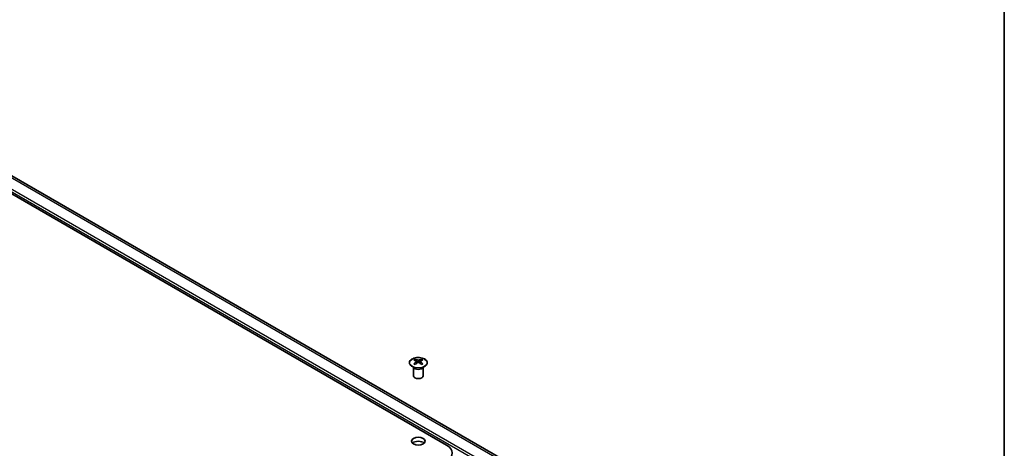
# Model space of a CAD drawing. Units: millimetres. Extents: x 43 to 6360, y 16 to 1008.
# Drawn here: x 909 to 1216, y 449 to 583 of the extents above; entities that cross this region are included whole.
import ezdxf

# ---------------------------------------------------------------- set-up
doc = ezdxf.new("R2010")
doc.units = ezdxf.units.MM
doc.header["$LTSCALE"] = 3
for name, color, linetype, lineweight in [('Border (ISO)', 7, 'Continuous', 35), ('Visible (ISO)', 7, 'Continuous', 35), ('Visible Narrow (ISO)', 7, 'Continuous', 25)]:
    doc.layers.add(name, color=color, linetype=linetype, lineweight=lineweight)

# ---------------------------------------------------------------- blocks, each defined once
blk = doc.blocks.new('図面枠 tk図枠')
at = {"layer": 'Border (ISO)'}
blk.add_line((405.5, 289), (405.5, 8), dxfattribs=at)

msp = doc.modelspace()

# ---------------------------------------------------------------- linework, layer by layer
at = {"layer": 'Visible (ISO)'}
for p, q in [((1042.3748, 449.7886), (858.8806, 555.7291)), ((1066.265, 441.6703), (886.6598, 545.3654)), ((1032.5107, 476.6102), (1032.5107, 476.2333)), ((1034.5613, 476.6102), (1034.5613, 476.2333)), ((1032.0903, 474.052), (1032.0355, 474.1593)), ((1032.0359, 474.1585), (1032.0359, 471.4258)), ((1033.03, 475.9506), (1033.0883, 475.4069)), ((1033.2189, 475.4975), (1033.0693, 475.5838)), ((1034.0026, 475.5838), (1033.8531, 475.4975)), ((1034.042, 475.9506), (1033.9836, 475.4069)), ((1034.9816, 474.052), (1035.0364, 474.1593)), ((1035.036, 474.1585), (1035.036, 471.4258))]:
    msp.add_line(p, q, dxfattribs=at)
for centre, major_axis, ratio, start_param, end_param in [((1032.7702, 470.1738), (3.2043, 6.7271), 0.62547267, 0.69994966, 0.77562357), ((1033.2842, 469.6891), (3.2346, -6.7906), 0.62547267, 2.47033009, 2.63614206), ((1033.7877, 469.6891), (3.2346, 6.7906), 0.62547267, 0.5054506, 0.67126257), ((1034.3017, 470.1738), (3.2043, -6.7271), 0.62547267, 2.36596909, 2.44164299), ((1033.7877, 469.9798), (-4.2226, 6.2245), 0.52483389, 5.52432463, 5.6901366), ((1033.7877, 469.6891), (3.2346, 6.7906), 0.62547267, 0.80431066, 0.97012263), ((1032.7702, 469.2896), (-4.183, 6.1663), 0.52483389, 5.41996363, 5.49563754), ((1033.2842, 469.9798), (-4.2226, -6.2245), 0.52483389, 4.03350142, 4.19931339), ((1033.7877, 469.9798), (-4.2226, 6.2245), 0.52483389, 5.22546457, 5.39127654), ((1033.2842, 469.9798), (-4.2226, -6.2245), 0.52483389, 3.73464136, 3.90045333), ((1033.2842, 469.6891), (3.2346, -6.7906), 0.62547267, 2.17147002, 2.33728199), ((1034.3017, 469.2896), (-4.183, -6.1663), 0.52483389, 3.92914042, 4.00481433), ((1033.536, 471.4258), (-1.5, 0), 0.57735027, 0, 3.14159265), ((1033.536, 449.7886), (-2.1, 0), 0.57735027, 3.67106299, 5.75371497), ((1038.1322, 447.3392), (6, 0), 0.57735027, 5.49778714, 7.06858347)]:
    msp.add_ellipse(centre, major_axis=major_axis, ratio=ratio, start_param=start_param, end_param=end_param, dxfattribs=at)
msp.add_ellipse((1033.536, 451.0134), major_axis=(2.1, 0), ratio=0.57735027, dxfattribs=at)
for points, knots in [([(1035.5019, 474.3757), (1035.7122, 474.4971), (1035.8888, 474.6383), (1036.156, 474.9459), (1036.2468, 475.1124), (1036.3327, 475.4529), (1036.3283, 475.6269), (1036.2257, 475.9648), (1036.1275, 476.1287), (1035.847, 476.431), (1035.6642, 476.5692), (1035.2327, 476.8053), (1034.984, 476.9032), (1034.446, 477.0487), (1034.1568, 477.0964), (1033.5671, 477.1366), (1033.2668, 477.1292), (1032.6852, 477.0601), (1032.4041, 476.9984), (1031.8895, 476.827), (1031.656, 476.7172), (1031.2605, 476.4604), (1031.0985, 476.3135), (1030.8628, 475.9972), (1030.7891, 475.828), (1030.7376, 475.4853), (1030.7595, 475.312), (1030.8957, 474.9782), (1031.0103, 474.8178), (1031.321, 474.5254), (1031.5174, 474.3936), (1031.9721, 474.1724), (1032.2302, 474.0831), (1032.782, 473.9561), (1033.0755, 473.9183), (1033.6682, 473.898), (1033.9673, 473.9156), (1034.5409, 474.0042), (1034.8153, 474.0752), (1035.2212, 474.2293), (1035.3683, 474.2985), (1035.5019, 474.3757)], [0, 0, 0, 0, 0.32060968, 0.32060968, 0.64072744, 0.64072744, 0.95891785, 0.95891785, 1.27728737, 1.27728737, 1.59750072, 1.59750072, 1.91811185, 1.91811185, 2.23863588, 2.23863588, 2.55908567, 2.55908567, 2.87954744, 2.87954744, 3.20010105, 3.20010105, 3.52069551, 3.52069551, 3.84055924, 3.84055924, 4.15845831, 4.15845831, 4.47722405, 4.47722405, 4.79759961, 4.79759961, 5.11820536, 5.11820536, 5.43871051, 5.43871051, 5.75915574, 5.75915574, 6.07962925, 6.07962925, 6.28318531, 6.28318531, 6.28318531, 6.28318531]), ([(1032.9717, 475.8565), (1032.9894, 475.8683), (1033.0049, 475.8826), (1033.0253, 475.9129), (1033.0303, 475.9289), (1033.0303, 475.9581), (1033.0253, 475.9733), (1033.0049, 476.0005), (1032.9894, 476.0124), (1032.9717, 476.0214)], [0.0307191633, 0.0307191633, 0.0307191633, 0.0307191633, 0.0383195288, 0.0383195288, 0.0459198942, 0.0459198942, 0.0535202597, 0.0535202597, 0.0611206252, 0.0611206252, 0.0611206252, 0.0611206252]), ([(1033.3931, 476.2648), (1033.4111, 476.2559), (1033.4338, 476.2482), (1033.4836, 476.2379), (1033.5106, 476.2354), (1033.5613, 476.2354), (1033.5883, 476.2379), (1033.6381, 476.2482), (1033.6608, 476.2559), (1033.6788, 476.2648)], [0.0307191633, 0.0307191633, 0.0307191633, 0.0307191633, 0.0383195288, 0.0383195288, 0.0459198942, 0.0459198942, 0.0535202597, 0.0535202597, 0.0611206252, 0.0611206252, 0.0611206252, 0.0611206252]), ([(1033.6788, 475.6132), (1033.6608, 475.6248), (1033.6381, 475.6349), (1033.5883, 475.6483), (1033.5613, 475.6516), (1033.5106, 475.6516), (1033.4836, 475.6483), (1033.4338, 475.6349), (1033.4111, 475.6248), (1033.3931, 475.6132)], [0.0307191633, 0.0307191633, 0.0307191633, 0.0307191633, 0.0383195288, 0.0383195288, 0.0459198942, 0.0459198942, 0.0535202597, 0.0535202597, 0.0611206252, 0.0611206252, 0.0611206252, 0.0611206252]), ([(1034.1003, 476.0214), (1034.0825, 476.0124), (1034.0671, 476.0005), (1034.0466, 475.9733), (1034.0416, 475.9581), (1034.0416, 475.9289), (1034.0466, 475.9129), (1034.0671, 475.8826), (1034.0825, 475.8683), (1034.1003, 475.8565)], [0.0307191633, 0.0307191633, 0.0307191633, 0.0307191633, 0.0383195288, 0.0383195288, 0.0459198942, 0.0459198942, 0.0535202597, 0.0535202597, 0.0611206252, 0.0611206252, 0.0611206252, 0.0611206252])]:
    msp.add_open_spline(points, degree=3, knots=knots, dxfattribs=at)
at = {"layer": 'Visible Narrow (ISO)'}
for p, q in [((1065.265, 441.5712), (885.6598, 545.2663)), ((1061.8202, 439.1742), (882.2151, 542.8693)), ((1062.1738, 439.7866), (882.5687, 543.4816)), ((1032.9717, 475.8565), (1033.0084, 475.3499)), ((1033.3931, 476.2648), (1033.3435, 475.5808)), ((1033.6788, 476.2648), (1033.7284, 475.5808)), ((1034.1003, 475.8565), (1034.0635, 475.3499))]:
    msp.add_line(p, q, dxfattribs=at)
msp.add_ellipse((1033.536, 475.524), major_axis=(-2.7768, 0), ratio=0.57735027, dxfattribs=at)
for centre, major_axis, start_param, end_param in [((1033.536, 474.2678), (-1.5, 0), 0.18535428, 2.95623838), ((1033.536, 474.2981), (1.5072, 0), 3.42832817, 5.99644979)]:
    msp.add_ellipse(centre, major_axis=major_axis, ratio=0.57735027, start_param=start_param, end_param=end_param, dxfattribs=at)

# ---------------------------------------------------------------- block references
at = {"xscale": 3, "yscale": 3, "zscale": 3}
msp.add_blockref('図面枠 tk図枠', (0, 0), dxfattribs=at)

doc.saveas('drawing.dxf')
